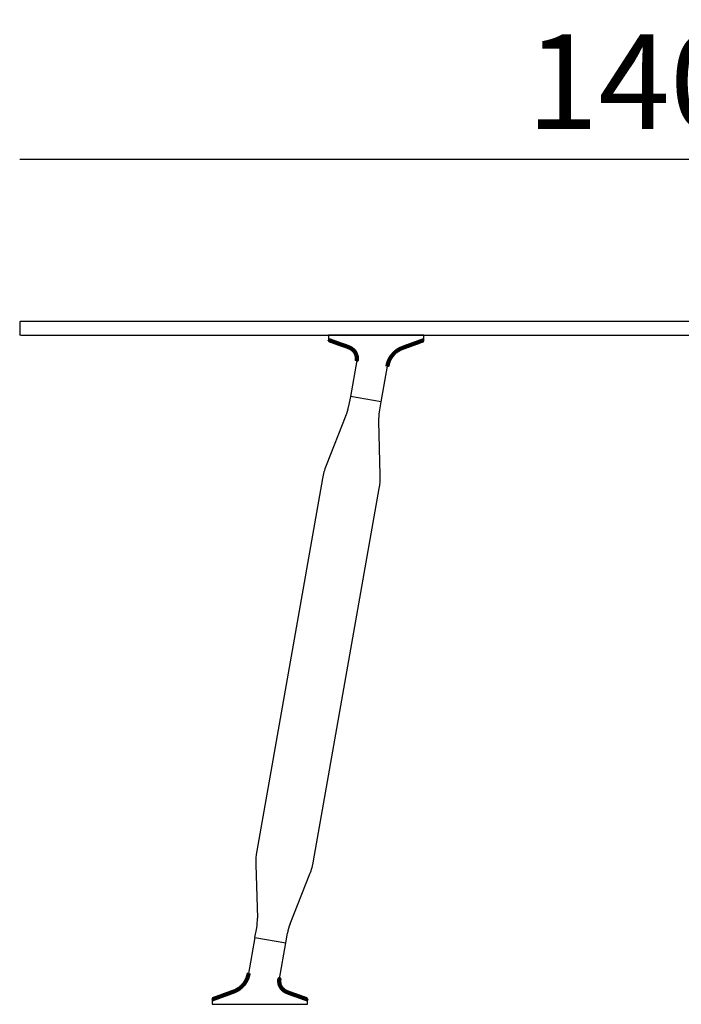
# Model space of a CAD drawing. Extents: x 17438 to 17769, y -7493 to -7170.
# Drawn here: x 17629 to 17699, y -7300 to -7196 of the extents above; entities that cross this region are included whole.
import ezdxf

# ---------------------------------------------------------------- set-up
doc = ezdxf.new("R2010")
doc.units = 0
doc.header["$LTSCALE"] = 0.1
doc.header["$MEASUREMENT"] = 0
doc.header["$PDMODE"] = 2
doc.header["$PDSIZE"] = 0.05
doc.layers.add('QUOTE', color=7, linetype='Continuous')
doc.styles.add('glas', font='txt')
doc.styles.add('SIMPLEX', font='simplex', dxfattribs={"width": 0.8, "height": 10})
doc.dimstyles.new('GLAS', dxfattribs={"dimtxt": 10, "dimasz": 10, "dimexe": 0.18, "dimexo": 0.0625, "dimgap": 3, "dimtad": 1, "dimtih": 1, "dimtoh": 1, "dimdec": 0, "dimzin": 0, "dimdsep": 46, "dimtxsty": 'SIMPLEX', "dimblk": 'NONE', "dimcen": 0, "dimse1": 1, "dimse2": 1, "dimadec": 0, "dimazin": 0, "dimtfac": 1, "dimtdec": 0, "dimtofl": 0, "dimtmove": 0, "dimatfit": 3, "dimldrblk": 'NONE', "dimfxl": 1, "dimtolj": 1, "dimtzin": 0, "dimarcsym": 0})

# ---------------------------------------------------------------- blocks, each defined once
blk = doc.blocks.new('*D36')
at = {"layer": 'DEFPOINTS', "color": 0, "lineweight": 100, "transparency": 16777216}
for p in [(17768.57, -7210.66), (17628.57, -7228.19), (17768.57, -7228.54)]:
    blk.add_point(p, dxfattribs=at)
at = {"layer": 'QUOTE', "color": 0, "lineweight": -2, "transparency": 16777216}
blk.add_line((17628.57, -7210.66), (17768.57, -7210.66), dxfattribs=at)
at = {"layer": 'QUOTE', "color": 0, "transparency": 16777216, "insert": (17693.57, -7202.48), "char_height": 10, "attachment_point": 5, "style": 'glas'}
blk.add_mtext('\\A1;140', dxfattribs=at)
blk = doc.blocks.new('_None')

msp = doc.modelspace()

# ---------------------------------------------------------------- linework, layer by layer
at = {"lineweight": -3}
for p, q in [((17628.57, -7227.89), (17628.67, -7227.79)), ((17628.57, -7227.89), (17628.57, -7229.19)), ((17628.67, -7227.79), (17768.47, -7227.79)), ((17628.67, -7229.29), (17628.57, -7229.19)), ((17628.67, -7229.29), (17768.47, -7229.29))]:
    msp.add_line(p, q, dxfattribs=at)
at = {"linetype": 'Continuous', "lineweight": -3}
for p, q in [((17671.33, -7229.29), (17661.23, -7229.29)), ((17661.23, -7229.29), (17661.23, -7229.72)), ((17661.3, -7229.82), (17661.33, -7229.83)), ((17671.26, -7229.83), (17671.23, -7229.85)), ((17671.33, -7229.74), (17671.33, -7229.29)), ((17664.22, -7231.98), (17663.55, -7235.78)), ((17666.8, -7236.35), (17667.47, -7232.55)), ((17663.55, -7235.78), (17663.37, -7236.81)), ((17666.8, -7236.35), (17663.55, -7235.78)), ((17666.62, -7237.39), (17666.8, -7236.35)), ((17663.09, -7237.79), (17660.99, -7243.08)), ((17666.71, -7244.09), (17666.55, -7238.4)), ((17660.6, -7244.45), (17653.66, -7283.84)), ((17659.66, -7284.9), (17666.61, -7245.51)), ((17653.55, -7285.26), (17653.72, -7290.95)), ((17657.17, -7291.56), (17659.27, -7286.27)), ((17653.46, -7293), (17653.64, -7291.96)), ((17656.71, -7293.57), (17656.89, -7292.54)), ((17653.46, -7293), (17652.79, -7296.8)), ((17653.46, -7293), (17656.71, -7293.57)), ((17656.04, -7297.38), (17656.71, -7293.57)), ((17648.93, -7299.61), (17648.93, -7300.06)), ((17648.93, -7300.06), (17659.03, -7300.06)), ((17649, -7299.52), (17649.03, -7299.51)), ((17658.97, -7299.54), (17658.93, -7299.52)), ((17659.03, -7300.06), (17659.03, -7299.63))]:
    msp.add_line(p, q, dxfattribs=at)
at = {"lineweight": 100}
for points in [[(17664.22, -7231.98), (17664.22, -7231.97), (17664.22, -7231.96), (17664.23, -7231.95), (17664.23, -7231.94), (17664.23, -7231.93), (17664.23, -7231.92), (17664.23, -7231.92), (17664.23, -7231.91), (17664.23, -7231.9), (17664.23, -7231.89), (17664.23, -7231.88), (17664.23, -7231.87), (17664.24, -7231.86), (17664.24, -7231.85), (17664.24, -7231.84), (17664.24, -7231.84), (17664.24, -7231.83), (17664.24, -7231.82), (17664.24, -7231.81), (17664.24, -7231.8), (17664.24, -7231.79), (17664.24, -7231.78), (17664.24, -7231.77), (17664.24, -7231.76), (17664.24, -7231.76), (17664.24, -7231.75), (17664.24, -7231.74), (17664.24, -7231.73), (17664.24, -7231.72), (17664.24, -7231.71), (17664.24, -7231.7), (17664.24, -7231.69), (17664.24, -7231.69), (17664.24, -7231.68), (17664.24, -7231.67), (17664.24, -7231.66), (17664.24, -7231.65), (17664.24, -7231.64), (17664.23, -7231.63), (17664.23, -7231.62), (17664.23, -7231.61), (17664.23, -7231.61), (17664.23, -7231.6), (17664.23, -7231.59), (17664.23, -7231.58), (17664.23, -7231.57), (17664.23, -7231.56), (17664.22, -7231.55), (17664.22, -7231.54), (17664.22, -7231.54), (17664.22, -7231.53), (17664.22, -7231.52), (17664.22, -7231.51), (17664.21, -7231.5), (17664.21, -7231.49), (17664.21, -7231.48), (17664.21, -7231.47), (17664.21, -7231.47), (17664.2, -7231.46), (17664.2, -7231.45), (17664.2, -7231.44), (17664.2, -7231.43), (17664.19, -7231.42), (17664.19, -7231.41), (17664.19, -7231.41), (17664.19, -7231.4), (17664.18, -7231.39), (17664.18, -7231.38), (17664.18, -7231.37), (17664.18, -7231.36), (17664.17, -7231.36), (17664.17, -7231.35), (17664.17, -7231.34), (17664.16, -7231.33), (17664.16, -7231.32), (17664.16, -7231.31), (17664.15, -7231.31), (17664.15, -7231.3), (17664.15, -7231.29), (17664.14, -7231.28), (17664.14, -7231.27), (17664.14, -7231.26), (17664.13, -7231.26), (17664.13, -7231.25), (17664.13, -7231.24), (17664.12, -7231.23), (17664.12, -7231.22), (17664.12, -7231.22), (17664.11, -7231.21), (17664.11, -7231.2), (17664.1, -7231.19), (17664.1, -7231.18), (17664.1, -7231.18), (17664.09, -7231.17), (17664.09, -7231.16), (17664.08, -7231.15), (17664.08, -7231.15), (17664.07, -7231.14), (17664.07, -7231.13), (17664.07, -7231.12), (17664.06, -7231.11), (17664.06, -7231.11), (17664.05, -7231.1), (17664.05, -7231.09), (17664.04, -7231.08), (17664.04, -7231.08), (17664.03, -7231.07), (17664.03, -7231.06), (17664.02, -7231.06), (17664.02, -7231.05), (17664.01, -7231.04), (17664.01, -7231.03), (17664, -7231.03), (17664, -7231.02), (17663.99, -7231.01), (17663.99, -7231), (17663.98, -7231), (17663.97, -7230.99), (17663.97, -7230.98), (17663.96, -7230.98), (17663.96, -7230.97), (17663.95, -7230.96), (17663.95, -7230.96), (17663.94, -7230.95), (17663.94, -7230.94), (17663.93, -7230.94), (17663.92, -7230.93), (17663.92, -7230.92), (17663.91, -7230.92), (17663.91, -7230.91), (17663.9, -7230.9), (17663.89, -7230.9), (17663.89, -7230.89), (17663.88, -7230.88), (17663.87, -7230.88), (17663.87, -7230.87), (17663.86, -7230.87), (17663.86, -7230.86), (17663.85, -7230.85), (17663.84, -7230.85), (17663.84, -7230.84), (17663.83, -7230.84), (17663.82, -7230.83), (17663.82, -7230.82), (17663.81, -7230.82), (17663.8, -7230.81), (17663.8, -7230.81), (17663.79, -7230.8), (17663.78, -7230.79), (17663.78, -7230.79), (17663.77, -7230.78), (17663.76, -7230.78), (17663.75, -7230.77), (17663.75, -7230.77), (17663.74, -7230.76), (17663.73, -7230.76), (17663.73, -7230.75), (17663.72, -7230.75), (17663.71, -7230.74), (17663.7, -7230.74), (17663.7, -7230.73), (17663.69, -7230.73), (17663.68, -7230.72), (17663.67, -7230.72), (17663.67, -7230.71), (17663.66, -7230.71), (17663.65, -7230.7), (17663.64, -7230.7), (17663.64, -7230.69), (17663.63, -7230.69), (17663.62, -7230.68), (17663.61, -7230.68), (17663.61, -7230.68), (17663.6, -7230.67), (17663.59, -7230.67), (17663.58, -7230.66), (17663.57, -7230.66), (17663.57, -7230.65), (17663.56, -7230.65), (17663.55, -7230.65), (17663.54, -7230.64), (17663.54, -7230.64), (17663.53, -7230.64), (17663.52, -7230.63), (17663.51, -7230.63), (17663.5, -7230.62), (17663.5, -7230.62), (17663.49, -7230.62), (17663.48, -7230.61), (17663.47, -7230.61), (17663.46, -7230.61), (17663.45, -7230.6), (17663.45, -7230.6), (17663.44, -7230.59), (17663.43, -7230.59), (17663.42, -7230.59), (17663.41, -7230.58), (17663.41, -7230.58), (17663.4, -7230.58), (17663.39, -7230.57), (17663.38, -7230.57), (17663.37, -7230.57), (17663.37, -7230.56), (17663.36, -7230.56), (17663.35, -7230.56), (17663.34, -7230.55), (17663.33, -7230.55), (17663.32, -7230.55), (17663.32, -7230.54), (17663.31, -7230.54), (17663.3, -7230.54), (17663.29, -7230.53), (17663.28, -7230.53), (17663.28, -7230.53), (17663.27, -7230.52), (17663.26, -7230.52), (17663.25, -7230.52), (17663.24, -7230.51), (17663.23, -7230.51), (17663.23, -7230.51), (17663.22, -7230.5), (17663.21, -7230.5), (17663.2, -7230.5), (17663.19, -7230.49), (17663.18, -7230.49), (17663.18, -7230.49), (17663.17, -7230.48), (17663.16, -7230.48), (17663.15, -7230.48), (17663.14, -7230.47), (17663.13, -7230.47), (17663.13, -7230.47), (17663.12, -7230.46), (17663.11, -7230.46), (17663.1, -7230.46), (17663.09, -7230.46), (17663.08, -7230.45), (17663.08, -7230.45), (17663.07, -7230.45), (17663.06, -7230.44), (17663.05, -7230.44), (17663.04, -7230.44), (17663.03, -7230.43), (17663.03, -7230.43), (17663.02, -7230.43), (17663.01, -7230.43), (17663, -7230.42), (17662.99, -7230.42), (17662.98, -7230.42), (17662.98, -7230.41), (17662.97, -7230.41), (17662.96, -7230.41), (17662.95, -7230.4), (17662.94, -7230.4), (17662.93, -7230.4), (17662.93, -7230.4), (17662.92, -7230.39), (17662.91, -7230.39), (17662.9, -7230.39), (17662.89, -7230.38), (17662.88, -7230.38), (17662.88, -7230.38), (17662.87, -7230.38), (17662.86, -7230.37), (17662.85, -7230.37), (17662.84, -7230.37), (17662.83, -7230.36), (17662.83, -7230.36), (17662.82, -7230.36), (17662.81, -7230.35), (17662.8, -7230.35), (17662.79, -7230.35), (17662.78, -7230.35), (17662.78, -7230.34), (17662.77, -7230.34), (17662.76, -7230.34), (17662.75, -7230.33), (17662.74, -7230.33), (17662.73, -7230.33), (17662.72, -7230.33), (17662.72, -7230.32), (17662.71, -7230.32), (17662.7, -7230.32), (17662.69, -7230.31), (17662.68, -7230.31), (17662.67, -7230.31), (17662.67, -7230.31), (17662.66, -7230.3), (17662.65, -7230.3), (17662.64, -7230.3), (17662.63, -7230.29), (17662.62, -7230.29), (17662.62, -7230.29), (17662.61, -7230.29), (17662.6, -7230.28), (17662.59, -7230.28), (17662.58, -7230.28), (17662.57, -7230.27), (17662.57, -7230.27), (17662.56, -7230.27), (17662.55, -7230.27), (17662.54, -7230.26), (17662.53, -7230.26), (17662.52, -7230.26), (17662.52, -7230.25), (17662.51, -7230.25), (17662.5, -7230.25), (17662.49, -7230.25), (17662.48, -7230.24), (17662.47, -7230.24), (17662.47, -7230.24), (17662.46, -7230.23), (17662.45, -7230.23), (17662.44, -7230.23), (17662.43, -7230.22), (17662.42, -7230.22), (17662.41, -7230.22), (17662.41, -7230.22), (17662.4, -7230.21), (17662.39, -7230.21), (17662.38, -7230.21), (17662.37, -7230.2), (17662.36, -7230.2), (17662.36, -7230.2), (17662.35, -7230.2), (17662.34, -7230.19), (17662.33, -7230.19), (17662.32, -7230.19), (17662.31, -7230.18), (17662.31, -7230.18), (17662.3, -7230.18), (17662.29, -7230.17), (17662.28, -7230.17), (17662.27, -7230.17), (17662.26, -7230.17), (17662.26, -7230.16), (17662.25, -7230.16), (17662.24, -7230.16), (17662.23, -7230.15), (17662.22, -7230.15), (17662.21, -7230.15), (17662.21, -7230.15), (17662.2, -7230.14), (17662.19, -7230.14), (17662.18, -7230.14), (17662.17, -7230.13), (17662.16, -7230.13), (17662.16, -7230.13), (17662.15, -7230.12), (17662.14, -7230.12), (17662.13, -7230.12), (17662.12, -7230.12), (17662.11, -7230.11), (17662.11, -7230.11), (17662.1, -7230.11), (17662.09, -7230.1), (17662.08, -7230.1), (17662.07, -7230.1), (17662.06, -7230.09), (17662.06, -7230.09), (17662.05, -7230.09), (17662.04, -7230.09), (17662.03, -7230.08), (17662.02, -7230.08), (17662.01, -7230.08), (17662.01, -7230.07), (17662, -7230.07), (17661.99, -7230.07), (17661.98, -7230.06), (17661.97, -7230.06), (17661.96, -7230.06), (17661.96, -7230.06), (17661.95, -7230.05), (17661.94, -7230.05), (17661.93, -7230.05), (17661.92, -7230.04), (17661.91, -7230.04), (17661.91, -7230.04), (17661.9, -7230.03), (17661.89, -7230.03), (17661.88, -7230.03), (17661.87, -7230.03), (17661.86, -7230.02), (17661.86, -7230.02), (17661.85, -7230.02), (17661.84, -7230.01), (17661.83, -7230.01), (17661.82, -7230.01), (17661.81, -7230), (17661.81, -7230), (17661.8, -7230), (17661.79, -7230), (17661.78, -7229.99), (17661.77, -7229.99), (17661.76, -7229.99), (17661.76, -7229.98), (17661.75, -7229.98), (17661.74, -7229.98), (17661.73, -7229.97), (17661.72, -7229.97), (17661.71, -7229.97), (17661.71, -7229.97), (17661.7, -7229.96), (17661.69, -7229.96), (17661.68, -7229.96), (17661.67, -7229.95), (17661.66, -7229.95), (17661.66, -7229.95), (17661.65, -7229.94), (17661.64, -7229.94), (17661.63, -7229.94), (17661.62, -7229.94), (17661.61, -7229.93), (17661.61, -7229.93), (17661.6, -7229.93), (17661.59, -7229.92), (17661.58, -7229.92), (17661.57, -7229.92), (17661.56, -7229.91), (17661.56, -7229.91), (17661.55, -7229.91), (17661.54, -7229.9), (17661.53, -7229.9), (17661.52, -7229.9), (17661.51, -7229.9), (17661.51, -7229.89), (17661.5, -7229.89), (17661.49, -7229.89), (17661.48, -7229.88), (17661.47, -7229.88), (17661.46, -7229.88), (17661.46, -7229.87), (17661.45, -7229.87), (17661.44, -7229.87), (17661.43, -7229.87), (17661.42, -7229.86), (17661.41, -7229.86), (17661.41, -7229.86), (17661.4, -7229.85), (17661.39, -7229.85), (17661.38, -7229.85), (17661.37, -7229.84), (17661.36, -7229.84), (17661.36, -7229.84), (17661.35, -7229.83), (17661.34, -7229.83), (17661.33, -7229.83)], [(17671.23, -7229.85), (17671.22, -7229.85), (17671.21, -7229.85), (17671.2, -7229.86), (17671.18, -7229.86), (17671.17, -7229.87), (17671.16, -7229.87), (17671.15, -7229.88), (17671.14, -7229.88), (17671.12, -7229.89), (17671.11, -7229.89), (17671.1, -7229.89), (17671.09, -7229.9), (17671.08, -7229.9), (17671.06, -7229.91), (17671.05, -7229.91), (17671.04, -7229.92), (17671.03, -7229.92), (17671.01, -7229.92), (17671, -7229.93), (17670.99, -7229.93), (17670.98, -7229.94), (17670.97, -7229.94), (17670.95, -7229.95), (17670.94, -7229.95), (17670.93, -7229.96), (17670.92, -7229.96), (17670.91, -7229.96), (17670.89, -7229.97), (17670.88, -7229.97), (17670.87, -7229.98), (17670.86, -7229.98), (17670.85, -7229.99), (17670.83, -7229.99), (17670.82, -7230), (17670.81, -7230), (17670.8, -7230), (17670.79, -7230.01), (17670.77, -7230.01), (17670.76, -7230.02), (17670.75, -7230.02), (17670.74, -7230.03), (17670.73, -7230.03), (17670.71, -7230.03), (17670.7, -7230.04), (17670.69, -7230.04), (17670.68, -7230.05), (17670.67, -7230.05), (17670.65, -7230.06), (17670.64, -7230.06), (17670.63, -7230.07), (17670.62, -7230.07), (17670.61, -7230.07), (17670.59, -7230.08), (17670.58, -7230.08), (17670.57, -7230.09), (17670.56, -7230.09), (17670.55, -7230.1), (17670.53, -7230.1), (17670.52, -7230.1), (17670.51, -7230.11), (17670.5, -7230.11), (17670.48, -7230.12), (17670.47, -7230.12), (17670.46, -7230.13), (17670.45, -7230.13), (17670.44, -7230.14), (17670.42, -7230.14), (17670.41, -7230.14), (17670.4, -7230.15), (17670.39, -7230.15), (17670.38, -7230.16), (17670.36, -7230.16), (17670.35, -7230.17), (17670.34, -7230.17), (17670.33, -7230.18), (17670.32, -7230.18), (17670.3, -7230.18), (17670.29, -7230.19), (17670.28, -7230.19), (17670.27, -7230.2), (17670.26, -7230.2), (17670.24, -7230.21), (17670.23, -7230.21), (17670.22, -7230.21), (17670.21, -7230.22), (17670.2, -7230.22), (17670.18, -7230.23), (17670.17, -7230.23), (17670.16, -7230.24), (17670.15, -7230.24), (17670.14, -7230.25), (17670.12, -7230.25), (17670.11, -7230.25), (17670.1, -7230.26), (17670.09, -7230.26), (17670.08, -7230.27), (17670.06, -7230.27), (17670.05, -7230.28), (17670.04, -7230.28), (17670.03, -7230.28), (17670.02, -7230.29), (17670, -7230.29), (17669.99, -7230.3), (17669.98, -7230.3), (17669.97, -7230.31), (17669.96, -7230.31), (17669.94, -7230.32), (17669.93, -7230.32), (17669.92, -7230.32), (17669.91, -7230.33), (17669.89, -7230.33), (17669.88, -7230.34), (17669.87, -7230.34), (17669.86, -7230.35), (17669.85, -7230.35), (17669.83, -7230.35), (17669.82, -7230.36), (17669.81, -7230.36), (17669.8, -7230.37), (17669.79, -7230.37), (17669.77, -7230.38), (17669.76, -7230.38), (17669.75, -7230.38), (17669.74, -7230.39), (17669.73, -7230.39), (17669.71, -7230.4), (17669.7, -7230.4), (17669.69, -7230.41), (17669.68, -7230.41), (17669.67, -7230.42), (17669.65, -7230.42), (17669.64, -7230.42), (17669.63, -7230.43), (17669.62, -7230.43), (17669.61, -7230.44), (17669.59, -7230.44), (17669.58, -7230.45), (17669.57, -7230.45), (17669.56, -7230.45), (17669.55, -7230.46), (17669.53, -7230.46), (17669.52, -7230.47), (17669.51, -7230.47), (17669.5, -7230.48), (17669.49, -7230.48), (17669.47, -7230.48), (17669.46, -7230.49), (17669.45, -7230.49), (17669.44, -7230.5), (17669.42, -7230.5), (17669.41, -7230.51), (17669.4, -7230.51), (17669.39, -7230.52), (17669.38, -7230.52), (17669.36, -7230.52), (17669.35, -7230.53), (17669.34, -7230.53), (17669.33, -7230.54), (17669.32, -7230.54), (17669.3, -7230.55), (17669.29, -7230.55), (17669.28, -7230.56), (17669.27, -7230.56), (17669.26, -7230.56), (17669.24, -7230.57), (17669.23, -7230.57), (17669.22, -7230.58), (17669.21, -7230.58), (17669.2, -7230.59), (17669.18, -7230.59), (17669.17, -7230.6), (17669.16, -7230.6), (17669.15, -7230.6), (17669.14, -7230.61), (17669.12, -7230.61), (17669.11, -7230.62), (17669.1, -7230.62), (17669.09, -7230.63), (17669.08, -7230.63), (17669.06, -7230.64), (17669.05, -7230.64), (17669.04, -7230.65), (17669.03, -7230.65), (17669.02, -7230.66), (17669, -7230.66), (17668.99, -7230.67), (17668.98, -7230.67), (17668.97, -7230.68), (17668.96, -7230.68), (17668.95, -7230.68), (17668.93, -7230.69), (17668.92, -7230.7), (17668.91, -7230.7), (17668.9, -7230.71), (17668.89, -7230.71), (17668.87, -7230.72), (17668.86, -7230.72), (17668.85, -7230.73), (17668.84, -7230.73), (17668.83, -7230.74), (17668.82, -7230.74), (17668.81, -7230.75), (17668.79, -7230.75), (17668.78, -7230.76), (17668.77, -7230.77), (17668.76, -7230.77), (17668.75, -7230.78), (17668.74, -7230.78), (17668.73, -7230.79), (17668.71, -7230.8), (17668.7, -7230.8), (17668.69, -7230.81), (17668.68, -7230.82), (17668.67, -7230.82), (17668.66, -7230.83), (17668.65, -7230.84), (17668.64, -7230.84), (17668.63, -7230.85), (17668.62, -7230.86), (17668.6, -7230.86), (17668.59, -7230.87), (17668.58, -7230.88), (17668.57, -7230.88), (17668.56, -7230.89), (17668.55, -7230.9), (17668.54, -7230.9), (17668.53, -7230.91), (17668.52, -7230.92), (17668.51, -7230.93), (17668.5, -7230.93), (17668.49, -7230.94), (17668.48, -7230.95), (17668.47, -7230.96), (17668.46, -7230.96), (17668.45, -7230.97), (17668.44, -7230.98), (17668.43, -7230.99), (17668.42, -7230.99), (17668.41, -7231), (17668.4, -7231.01), (17668.38, -7231.02), (17668.37, -7231.03), (17668.36, -7231.03), (17668.35, -7231.04), (17668.35, -7231.05), (17668.34, -7231.06), (17668.33, -7231.07), (17668.32, -7231.08), (17668.31, -7231.08), (17668.3, -7231.09), (17668.29, -7231.1), (17668.28, -7231.11), (17668.27, -7231.12), (17668.26, -7231.13), (17668.25, -7231.14), (17668.24, -7231.14), (17668.23, -7231.15), (17668.22, -7231.16), (17668.21, -7231.17), (17668.2, -7231.18), (17668.19, -7231.19), (17668.18, -7231.2), (17668.17, -7231.21), (17668.16, -7231.22), (17668.16, -7231.22), (17668.15, -7231.23), (17668.14, -7231.24), (17668.13, -7231.25), (17668.12, -7231.26), (17668.11, -7231.27), (17668.1, -7231.28), (17668.09, -7231.29), (17668.09, -7231.3), (17668.08, -7231.31), (17668.07, -7231.32), (17668.06, -7231.33), (17668.05, -7231.34), (17668.04, -7231.35), (17668.03, -7231.36), (17668.03, -7231.37), (17668.02, -7231.38), (17668.01, -7231.39), (17668, -7231.4), (17667.99, -7231.41), (17667.99, -7231.42), (17667.98, -7231.43), (17667.97, -7231.44), (17667.96, -7231.45), (17667.95, -7231.46), (17667.95, -7231.47), (17667.94, -7231.48), (17667.93, -7231.49), (17667.92, -7231.5), (17667.92, -7231.51), (17667.91, -7231.52), (17667.9, -7231.53), (17667.89, -7231.54), (17667.89, -7231.55), (17667.88, -7231.56), (17667.87, -7231.57), (17667.86, -7231.58), (17667.86, -7231.59), (17667.85, -7231.6), (17667.84, -7231.61), (17667.84, -7231.62), (17667.83, -7231.63), (17667.82, -7231.65), (17667.81, -7231.66), (17667.81, -7231.67), (17667.8, -7231.68), (17667.79, -7231.69), (17667.79, -7231.7), (17667.78, -7231.71), (17667.77, -7231.72), (17667.77, -7231.73), (17667.76, -7231.74), (17667.76, -7231.76), (17667.75, -7231.77), (17667.74, -7231.78), (17667.74, -7231.79), (17667.73, -7231.8), (17667.72, -7231.81), (17667.72, -7231.82), (17667.71, -7231.83), (17667.71, -7231.85), (17667.7, -7231.86), (17667.69, -7231.87), (17667.69, -7231.88), (17667.68, -7231.89), (17667.68, -7231.9), (17667.67, -7231.92), (17667.67, -7231.93), (17667.66, -7231.94), (17667.66, -7231.95), (17667.65, -7231.96), (17667.65, -7231.97), (17667.64, -7231.99), (17667.64, -7232), (17667.63, -7232.01), (17667.63, -7232.02), (17667.62, -7232.03), (17667.62, -7232.04), (17667.61, -7232.06), (17667.61, -7232.07), (17667.6, -7232.08), (17667.6, -7232.09), (17667.59, -7232.1), (17667.59, -7232.12), (17667.59, -7232.13), (17667.58, -7232.14), (17667.58, -7232.15), (17667.57, -7232.17), (17667.57, -7232.18), (17667.57, -7232.19), (17667.56, -7232.2), (17667.56, -7232.21), (17667.55, -7232.23), (17667.55, -7232.24), (17667.55, -7232.25), (17667.54, -7232.26), (17667.54, -7232.28), (17667.54, -7232.29), (17667.53, -7232.3), (17667.53, -7232.31), (17667.53, -7232.33), (17667.52, -7232.34), (17667.52, -7232.35), (17667.52, -7232.36), (17667.51, -7232.37), (17667.51, -7232.39), (17667.51, -7232.4), (17667.5, -7232.41), (17667.5, -7232.42), (17667.5, -7232.44), (17667.5, -7232.45), (17667.49, -7232.46), (17667.49, -7232.47), (17667.49, -7232.49), (17667.48, -7232.5), (17667.48, -7232.51), (17667.48, -7232.52), (17667.47, -7232.54), (17667.47, -7232.55)], [(17649.03, -7299.51), (17649.04, -7299.5), (17649.06, -7299.5), (17649.07, -7299.49), (17649.08, -7299.49), (17649.09, -7299.48), (17649.1, -7299.48), (17649.12, -7299.48), (17649.13, -7299.47), (17649.14, -7299.47), (17649.15, -7299.46), (17649.16, -7299.46), (17649.18, -7299.45), (17649.19, -7299.45), (17649.2, -7299.44), (17649.21, -7299.44), (17649.22, -7299.44), (17649.24, -7299.43), (17649.25, -7299.43), (17649.26, -7299.42), (17649.27, -7299.42), (17649.28, -7299.41), (17649.3, -7299.41), (17649.31, -7299.41), (17649.32, -7299.4), (17649.33, -7299.4), (17649.35, -7299.39), (17649.36, -7299.39), (17649.37, -7299.38), (17649.38, -7299.38), (17649.39, -7299.37), (17649.41, -7299.37), (17649.42, -7299.37), (17649.43, -7299.36), (17649.44, -7299.36), (17649.45, -7299.35), (17649.47, -7299.35), (17649.48, -7299.34), (17649.49, -7299.34), (17649.5, -7299.34), (17649.51, -7299.33), (17649.53, -7299.33), (17649.54, -7299.32), (17649.55, -7299.32), (17649.56, -7299.31), (17649.57, -7299.31), (17649.59, -7299.3), (17649.6, -7299.3), (17649.61, -7299.3), (17649.62, -7299.29), (17649.63, -7299.29), (17649.65, -7299.28), (17649.66, -7299.28), (17649.67, -7299.27), (17649.68, -7299.27), (17649.69, -7299.26), (17649.71, -7299.26), (17649.72, -7299.26), (17649.73, -7299.25), (17649.74, -7299.25), (17649.75, -7299.24), (17649.77, -7299.24), (17649.78, -7299.23), (17649.79, -7299.23), (17649.8, -7299.23), (17649.81, -7299.22), (17649.83, -7299.22), (17649.84, -7299.21), (17649.85, -7299.21), (17649.86, -7299.2), (17649.87, -7299.2), (17649.89, -7299.19), (17649.9, -7299.19), (17649.91, -7299.19), (17649.92, -7299.18), (17649.94, -7299.18), (17649.95, -7299.17), (17649.96, -7299.17), (17649.97, -7299.16), (17649.98, -7299.16), (17650, -7299.16), (17650.01, -7299.15), (17650.02, -7299.15), (17650.03, -7299.14), (17650.04, -7299.14), (17650.06, -7299.13), (17650.07, -7299.13), (17650.08, -7299.12), (17650.09, -7299.12), (17650.1, -7299.12), (17650.12, -7299.11), (17650.13, -7299.11), (17650.14, -7299.1), (17650.15, -7299.1), (17650.16, -7299.09), (17650.18, -7299.09), (17650.19, -7299.08), (17650.2, -7299.08), (17650.21, -7299.08), (17650.22, -7299.07), (17650.24, -7299.07), (17650.25, -7299.06), (17650.26, -7299.06), (17650.27, -7299.05), (17650.28, -7299.05), (17650.3, -7299.05), (17650.31, -7299.04), (17650.32, -7299.04), (17650.33, -7299.03), (17650.34, -7299.03), (17650.36, -7299.02), (17650.37, -7299.02), (17650.38, -7299.02), (17650.39, -7299.01), (17650.4, -7299.01), (17650.42, -7299), (17650.43, -7299), (17650.44, -7298.99), (17650.45, -7298.99), (17650.47, -7298.98), (17650.48, -7298.98), (17650.49, -7298.98), (17650.5, -7298.97), (17650.51, -7298.97), (17650.53, -7298.96), (17650.54, -7298.96), (17650.55, -7298.95), (17650.56, -7298.95), (17650.57, -7298.95), (17650.59, -7298.94), (17650.6, -7298.94), (17650.61, -7298.93), (17650.62, -7298.93), (17650.63, -7298.92), (17650.65, -7298.92), (17650.66, -7298.92), (17650.67, -7298.91), (17650.68, -7298.91), (17650.69, -7298.9), (17650.71, -7298.9), (17650.72, -7298.89), (17650.73, -7298.89), (17650.74, -7298.88), (17650.75, -7298.88), (17650.77, -7298.88), (17650.78, -7298.87), (17650.79, -7298.87), (17650.8, -7298.86), (17650.81, -7298.86), (17650.83, -7298.85), (17650.84, -7298.85), (17650.85, -7298.85), (17650.86, -7298.84), (17650.87, -7298.84), (17650.89, -7298.83), (17650.9, -7298.83), (17650.91, -7298.82), (17650.92, -7298.82), (17650.94, -7298.81), (17650.95, -7298.81), (17650.96, -7298.81), (17650.97, -7298.8), (17650.98, -7298.8), (17651, -7298.79), (17651.01, -7298.79), (17651.02, -7298.78), (17651.03, -7298.78), (17651.04, -7298.77), (17651.06, -7298.77), (17651.07, -7298.77), (17651.08, -7298.76), (17651.09, -7298.76), (17651.1, -7298.75), (17651.12, -7298.75), (17651.13, -7298.74), (17651.14, -7298.74), (17651.15, -7298.73), (17651.16, -7298.73), (17651.18, -7298.72), (17651.19, -7298.72), (17651.2, -7298.72), (17651.21, -7298.71), (17651.22, -7298.71), (17651.24, -7298.7), (17651.25, -7298.7), (17651.26, -7298.69), (17651.27, -7298.69), (17651.28, -7298.68), (17651.29, -7298.68), (17651.31, -7298.67), (17651.32, -7298.67), (17651.33, -7298.66), (17651.34, -7298.66), (17651.35, -7298.65), (17651.37, -7298.65), (17651.38, -7298.64), (17651.39, -7298.64), (17651.4, -7298.63), (17651.41, -7298.63), (17651.42, -7298.62), (17651.44, -7298.61), (17651.45, -7298.61), (17651.46, -7298.6), (17651.47, -7298.6), (17651.48, -7298.59), (17651.49, -7298.59), (17651.5, -7298.58), (17651.51, -7298.57), (17651.53, -7298.57), (17651.54, -7298.56), (17651.55, -7298.56), (17651.56, -7298.55), (17651.57, -7298.54), (17651.58, -7298.54), (17651.59, -7298.53), (17651.6, -7298.52), (17651.62, -7298.52), (17651.63, -7298.51), (17651.64, -7298.5), (17651.65, -7298.5), (17651.66, -7298.49), (17651.67, -7298.48), (17651.68, -7298.48), (17651.69, -7298.47), (17651.7, -7298.46), (17651.71, -7298.45), (17651.72, -7298.45), (17651.73, -7298.44), (17651.74, -7298.43), (17651.76, -7298.43), (17651.77, -7298.42), (17651.78, -7298.41), (17651.79, -7298.4), (17651.8, -7298.4), (17651.81, -7298.39), (17651.82, -7298.38), (17651.83, -7298.37), (17651.84, -7298.36), (17651.85, -7298.36), (17651.86, -7298.35), (17651.87, -7298.34), (17651.88, -7298.33), (17651.89, -7298.33), (17651.9, -7298.32), (17651.91, -7298.31), (17651.92, -7298.3), (17651.93, -7298.29), (17651.94, -7298.28), (17651.95, -7298.28), (17651.96, -7298.27), (17651.97, -7298.26), (17651.98, -7298.25), (17651.99, -7298.24), (17652, -7298.23), (17652.01, -7298.23), (17652.02, -7298.22), (17652.02, -7298.21), (17652.03, -7298.2), (17652.04, -7298.19), (17652.05, -7298.18), (17652.06, -7298.17), (17652.07, -7298.16), (17652.08, -7298.15), (17652.09, -7298.15), (17652.1, -7298.14), (17652.11, -7298.13), (17652.12, -7298.12), (17652.13, -7298.11), (17652.13, -7298.1), (17652.14, -7298.09), (17652.15, -7298.08), (17652.16, -7298.07), (17652.17, -7298.06), (17652.18, -7298.05), (17652.19, -7298.04), (17652.2, -7298.03), (17652.2, -7298.02), (17652.21, -7298.01), (17652.22, -7298.01), (17652.23, -7298), (17652.24, -7297.99), (17652.25, -7297.98), (17652.25, -7297.97), (17652.26, -7297.96), (17652.27, -7297.95), (17652.28, -7297.94), (17652.29, -7297.93), (17652.29, -7297.92), (17652.3, -7297.91), (17652.31, -7297.9), (17652.32, -7297.89), (17652.33, -7297.88), (17652.33, -7297.86), (17652.34, -7297.85), (17652.35, -7297.84), (17652.36, -7297.83), (17652.36, -7297.82), (17652.37, -7297.81), (17652.38, -7297.8), (17652.39, -7297.79), (17652.39, -7297.78), (17652.4, -7297.77), (17652.41, -7297.76), (17652.41, -7297.75), (17652.42, -7297.74), (17652.43, -7297.73), (17652.44, -7297.72), (17652.44, -7297.71), (17652.45, -7297.7), (17652.46, -7297.68), (17652.46, -7297.67), (17652.47, -7297.66), (17652.48, -7297.65), (17652.48, -7297.64), (17652.49, -7297.63), (17652.5, -7297.62), (17652.5, -7297.61), (17652.51, -7297.6), (17652.51, -7297.58), (17652.52, -7297.57), (17652.53, -7297.56), (17652.53, -7297.55), (17652.54, -7297.54), (17652.55, -7297.53), (17652.55, -7297.52), (17652.56, -7297.51), (17652.56, -7297.49), (17652.57, -7297.48), (17652.57, -7297.47), (17652.58, -7297.46), (17652.59, -7297.45), (17652.59, -7297.44), (17652.6, -7297.42), (17652.6, -7297.41), (17652.61, -7297.4), (17652.61, -7297.39), (17652.62, -7297.38), (17652.62, -7297.37), (17652.63, -7297.35), (17652.63, -7297.34), (17652.64, -7297.33), (17652.64, -7297.32), (17652.65, -7297.31), (17652.65, -7297.3), (17652.66, -7297.28), (17652.66, -7297.27), (17652.67, -7297.26), (17652.67, -7297.25), (17652.67, -7297.24), (17652.68, -7297.22), (17652.68, -7297.21), (17652.69, -7297.2), (17652.69, -7297.19), (17652.69, -7297.17), (17652.7, -7297.16), (17652.7, -7297.15), (17652.71, -7297.14), (17652.71, -7297.13), (17652.71, -7297.11), (17652.72, -7297.1), (17652.72, -7297.09), (17652.72, -7297.08), (17652.73, -7297.06), (17652.73, -7297.05), (17652.73, -7297.04), (17652.74, -7297.03), (17652.74, -7297.01), (17652.74, -7297), (17652.75, -7296.99), (17652.75, -7296.98), (17652.75, -7296.96), (17652.76, -7296.95), (17652.76, -7296.94), (17652.76, -7296.93), (17652.77, -7296.91), (17652.77, -7296.9), (17652.77, -7296.89), (17652.77, -7296.88), (17652.78, -7296.86), (17652.78, -7296.85), (17652.78, -7296.84), (17652.79, -7296.83), (17652.79, -7296.81), (17652.79, -7296.8)], [(17656.04, -7297.38), (17656.04, -7297.38), (17656.04, -7297.39), (17656.04, -7297.4), (17656.04, -7297.41), (17656.04, -7297.42), (17656.04, -7297.43), (17656.03, -7297.44), (17656.03, -7297.45), (17656.03, -7297.45), (17656.03, -7297.46), (17656.03, -7297.47), (17656.03, -7297.48), (17656.03, -7297.49), (17656.03, -7297.5), (17656.03, -7297.51), (17656.03, -7297.52), (17656.03, -7297.53), (17656.02, -7297.53), (17656.02, -7297.54), (17656.02, -7297.55), (17656.02, -7297.56), (17656.02, -7297.57), (17656.02, -7297.58), (17656.02, -7297.59), (17656.02, -7297.6), (17656.02, -7297.6), (17656.02, -7297.61), (17656.02, -7297.62), (17656.02, -7297.63), (17656.02, -7297.64), (17656.02, -7297.65), (17656.02, -7297.66), (17656.02, -7297.67), (17656.03, -7297.68), (17656.03, -7297.68), (17656.03, -7297.69), (17656.03, -7297.7), (17656.03, -7297.71), (17656.03, -7297.72), (17656.03, -7297.73), (17656.03, -7297.74), (17656.03, -7297.75), (17656.03, -7297.76), (17656.03, -7297.76), (17656.04, -7297.77), (17656.04, -7297.78), (17656.04, -7297.79), (17656.04, -7297.8), (17656.04, -7297.81), (17656.04, -7297.82), (17656.04, -7297.83), (17656.05, -7297.83), (17656.05, -7297.84), (17656.05, -7297.85), (17656.05, -7297.86), (17656.05, -7297.87), (17656.06, -7297.88), (17656.06, -7297.89), (17656.06, -7297.89), (17656.06, -7297.9), (17656.06, -7297.91), (17656.07, -7297.92), (17656.07, -7297.93), (17656.07, -7297.94), (17656.07, -7297.95), (17656.08, -7297.95), (17656.08, -7297.96), (17656.08, -7297.97), (17656.08, -7297.98), (17656.09, -7297.99), (17656.09, -7298), (17656.09, -7298.01), (17656.1, -7298.01), (17656.1, -7298.02), (17656.1, -7298.03), (17656.11, -7298.04), (17656.11, -7298.05), (17656.11, -7298.05), (17656.12, -7298.06), (17656.12, -7298.07), (17656.12, -7298.08), (17656.13, -7298.09), (17656.13, -7298.1), (17656.13, -7298.1), (17656.14, -7298.11), (17656.14, -7298.12), (17656.14, -7298.13), (17656.15, -7298.14), (17656.15, -7298.14), (17656.16, -7298.15), (17656.16, -7298.16), (17656.16, -7298.17), (17656.17, -7298.18), (17656.17, -7298.18), (17656.18, -7298.19), (17656.18, -7298.2), (17656.19, -7298.21), (17656.19, -7298.21), (17656.19, -7298.22), (17656.2, -7298.23), (17656.2, -7298.24), (17656.21, -7298.25), (17656.21, -7298.25), (17656.22, -7298.26), (17656.22, -7298.27), (17656.23, -7298.27), (17656.23, -7298.28), (17656.24, -7298.29), (17656.24, -7298.3), (17656.25, -7298.3), (17656.25, -7298.31), (17656.26, -7298.32), (17656.26, -7298.33), (17656.27, -7298.33), (17656.27, -7298.34), (17656.28, -7298.35), (17656.28, -7298.35), (17656.29, -7298.36), (17656.29, -7298.37), (17656.3, -7298.38), (17656.31, -7298.38), (17656.31, -7298.39), (17656.32, -7298.4), (17656.32, -7298.4), (17656.33, -7298.41), (17656.33, -7298.42), (17656.34, -7298.42), (17656.35, -7298.43), (17656.35, -7298.44), (17656.36, -7298.44), (17656.36, -7298.45), (17656.37, -7298.46), (17656.38, -7298.46), (17656.38, -7298.47), (17656.39, -7298.47), (17656.4, -7298.48), (17656.4, -7298.49), (17656.41, -7298.49), (17656.41, -7298.5), (17656.42, -7298.5), (17656.43, -7298.51), (17656.43, -7298.52), (17656.44, -7298.52), (17656.45, -7298.53), (17656.45, -7298.53), (17656.46, -7298.54), (17656.47, -7298.55), (17656.47, -7298.55), (17656.48, -7298.56), (17656.49, -7298.56), (17656.49, -7298.57), (17656.5, -7298.57), (17656.51, -7298.58), (17656.52, -7298.59), (17656.52, -7298.59), (17656.53, -7298.6), (17656.54, -7298.6), (17656.54, -7298.61), (17656.55, -7298.61), (17656.56, -7298.62), (17656.57, -7298.62), (17656.57, -7298.63), (17656.58, -7298.63), (17656.59, -7298.64), (17656.6, -7298.64), (17656.6, -7298.65), (17656.61, -7298.65), (17656.62, -7298.65), (17656.63, -7298.66), (17656.63, -7298.66), (17656.64, -7298.67), (17656.65, -7298.67), (17656.66, -7298.68), (17656.67, -7298.68), (17656.67, -7298.68), (17656.68, -7298.69), (17656.69, -7298.69), (17656.7, -7298.7), (17656.7, -7298.7), (17656.71, -7298.71), (17656.72, -7298.71), (17656.73, -7298.71), (17656.74, -7298.72), (17656.74, -7298.72), (17656.75, -7298.72), (17656.76, -7298.73), (17656.77, -7298.73), (17656.78, -7298.74), (17656.78, -7298.74), (17656.79, -7298.74), (17656.8, -7298.75), (17656.81, -7298.75), (17656.82, -7298.75), (17656.82, -7298.76), (17656.83, -7298.76), (17656.84, -7298.77), (17656.85, -7298.77), (17656.86, -7298.77), (17656.87, -7298.78), (17656.87, -7298.78), (17656.88, -7298.78), (17656.89, -7298.79), (17656.9, -7298.79), (17656.91, -7298.79), (17656.91, -7298.8), (17656.92, -7298.8), (17656.93, -7298.8), (17656.94, -7298.81), (17656.95, -7298.81), (17656.96, -7298.81), (17656.96, -7298.82), (17656.97, -7298.82), (17656.98, -7298.82), (17656.99, -7298.83), (17657, -7298.83), (17657, -7298.83), (17657.01, -7298.84), (17657.02, -7298.84), (17657.03, -7298.84), (17657.04, -7298.85), (17657.05, -7298.85), (17657.05, -7298.85), (17657.06, -7298.86), (17657.07, -7298.86), (17657.08, -7298.86), (17657.09, -7298.87), (17657.1, -7298.87), (17657.1, -7298.87), (17657.11, -7298.88), (17657.12, -7298.88), (17657.13, -7298.88), (17657.14, -7298.88), (17657.15, -7298.89), (17657.15, -7298.89), (17657.16, -7298.89), (17657.17, -7298.9), (17657.18, -7298.9), (17657.19, -7298.9), (17657.2, -7298.91), (17657.2, -7298.91), (17657.21, -7298.91), (17657.22, -7298.91), (17657.23, -7298.92), (17657.24, -7298.92), (17657.25, -7298.92), (17657.25, -7298.93), (17657.26, -7298.93), (17657.27, -7298.93), (17657.28, -7298.94), (17657.29, -7298.94), (17657.3, -7298.94), (17657.3, -7298.94), (17657.31, -7298.95), (17657.32, -7298.95), (17657.33, -7298.95), (17657.34, -7298.96), (17657.35, -7298.96), (17657.35, -7298.96), (17657.36, -7298.97), (17657.37, -7298.97), (17657.38, -7298.97), (17657.39, -7298.97), (17657.4, -7298.98), (17657.4, -7298.98), (17657.41, -7298.98), (17657.42, -7298.99), (17657.43, -7298.99), (17657.44, -7298.99), (17657.45, -7298.99), (17657.45, -7299), (17657.46, -7299), (17657.47, -7299), (17657.48, -7299.01), (17657.49, -7299.01), (17657.5, -7299.01), (17657.51, -7299.01), (17657.51, -7299.02), (17657.52, -7299.02), (17657.53, -7299.02), (17657.54, -7299.03), (17657.55, -7299.03), (17657.56, -7299.03), (17657.56, -7299.03), (17657.57, -7299.04), (17657.58, -7299.04), (17657.59, -7299.04), (17657.6, -7299.05), (17657.61, -7299.05), (17657.61, -7299.05), (17657.62, -7299.05), (17657.63, -7299.06), (17657.64, -7299.06), (17657.65, -7299.06), (17657.66, -7299.07), (17657.66, -7299.07), (17657.67, -7299.07), (17657.68, -7299.08), (17657.69, -7299.08), (17657.7, -7299.08), (17657.71, -7299.08), (17657.71, -7299.09), (17657.72, -7299.09), (17657.73, -7299.09), (17657.74, -7299.1), (17657.75, -7299.1), (17657.76, -7299.1), (17657.76, -7299.1), (17657.77, -7299.11), (17657.78, -7299.11), (17657.79, -7299.11), (17657.8, -7299.12), (17657.81, -7299.12), (17657.82, -7299.12), (17657.82, -7299.12), (17657.83, -7299.13), (17657.84, -7299.13), (17657.85, -7299.13), (17657.86, -7299.14), (17657.87, -7299.14), (17657.87, -7299.14), (17657.88, -7299.14), (17657.89, -7299.15), (17657.9, -7299.15), (17657.91, -7299.15), (17657.92, -7299.16), (17657.92, -7299.16), (17657.93, -7299.16), (17657.94, -7299.17), (17657.95, -7299.17), (17657.96, -7299.17), (17657.97, -7299.17), (17657.97, -7299.18), (17657.98, -7299.18), (17657.99, -7299.18), (17658, -7299.19), (17658.01, -7299.19), (17658.02, -7299.19), (17658.02, -7299.19), (17658.03, -7299.2), (17658.04, -7299.2), (17658.05, -7299.2), (17658.06, -7299.21), (17658.07, -7299.21), (17658.07, -7299.21), (17658.08, -7299.22), (17658.09, -7299.22), (17658.1, -7299.22), (17658.11, -7299.22), (17658.12, -7299.23), (17658.12, -7299.23), (17658.13, -7299.23), (17658.14, -7299.24), (17658.15, -7299.24), (17658.16, -7299.24), (17658.17, -7299.25), (17658.17, -7299.25), (17658.18, -7299.25), (17658.19, -7299.25), (17658.2, -7299.26), (17658.21, -7299.26), (17658.22, -7299.26), (17658.22, -7299.27), (17658.23, -7299.27), (17658.24, -7299.27), (17658.25, -7299.28), (17658.26, -7299.28), (17658.27, -7299.28), (17658.27, -7299.28), (17658.28, -7299.29), (17658.29, -7299.29), (17658.3, -7299.29), (17658.31, -7299.3), (17658.32, -7299.3), (17658.32, -7299.3), (17658.33, -7299.31), (17658.34, -7299.31), (17658.35, -7299.31), (17658.36, -7299.31), (17658.37, -7299.32), (17658.37, -7299.32), (17658.38, -7299.32), (17658.39, -7299.33), (17658.4, -7299.33), (17658.41, -7299.33), (17658.42, -7299.34), (17658.42, -7299.34), (17658.43, -7299.34), (17658.44, -7299.34), (17658.45, -7299.35), (17658.46, -7299.35), (17658.47, -7299.35), (17658.47, -7299.36), (17658.48, -7299.36), (17658.49, -7299.36), (17658.5, -7299.37), (17658.51, -7299.37), (17658.52, -7299.37), (17658.52, -7299.37), (17658.53, -7299.38), (17658.54, -7299.38), (17658.55, -7299.38), (17658.56, -7299.39), (17658.57, -7299.39), (17658.57, -7299.39), (17658.58, -7299.4), (17658.59, -7299.4), (17658.6, -7299.4), (17658.61, -7299.4), (17658.62, -7299.41), (17658.62, -7299.41), (17658.63, -7299.41), (17658.64, -7299.42), (17658.65, -7299.42), (17658.66, -7299.42), (17658.67, -7299.43), (17658.67, -7299.43), (17658.68, -7299.43), (17658.69, -7299.44), (17658.7, -7299.44), (17658.71, -7299.44), (17658.72, -7299.44), (17658.72, -7299.45), (17658.73, -7299.45), (17658.74, -7299.45), (17658.75, -7299.46), (17658.76, -7299.46), (17658.77, -7299.46), (17658.77, -7299.47), (17658.78, -7299.47), (17658.79, -7299.47), (17658.8, -7299.47), (17658.81, -7299.48), (17658.82, -7299.48), (17658.82, -7299.48), (17658.83, -7299.49), (17658.84, -7299.49), (17658.85, -7299.49), (17658.86, -7299.5), (17658.87, -7299.5), (17658.87, -7299.5), (17658.88, -7299.51), (17658.89, -7299.51), (17658.9, -7299.51), (17658.91, -7299.51), (17658.92, -7299.52), (17658.92, -7299.52), (17658.93, -7299.52)]]:
    msp.add_lwpolyline(points, dxfattribs=at)
at = {"linetype": 'Continuous', "lineweight": -3}
for centre, radius, start, end in [((17661.33, -7229.72), 0.1, 180, 249.9006), ((17671.23, -7229.74), 0.1, 289.9996, 0), ((17658.44, -7235.95), 5, 338.3208, 350), ((17671.54, -7238.26), 5, 170, 181.6792), ((17667.49, -7245.67), 7, 158.3208, 170), ((17659.71, -7244.29), 7, 350, 1.6792), ((17660.55, -7285.06), 7, 170, 181.6792), ((17652.77, -7283.69), 7, 338.3208, 350), ((17648.72, -7291.1), 5, 350, 1.6792), ((17661.82, -7293.41), 5, 158.3208, 170), ((17649.03, -7299.61), 0.1, 109.9996, 180), ((17658.93, -7299.63), 0.1, 0, 69.9006)]:
    msp.add_arc(centre, radius, start, end, dxfattribs=at)

# ---------------------------------------------------------------- dimensions: what is measured, and where the dimension line sits
at = {"layer": 'QUOTE'}
dim = msp.add_linear_dim(base=(17768.57, -7210.66), p1=(17628.57, -7228.19), p2=(17768.57, -7228.54), dimstyle='GLAS', override={"dimtxsty": 'glas'}, dxfattribs=at)
dim.commit()
dim.dimension.update_dxf_attribs({"geometry": '*D36', "text_midpoint": (17693.57, -7210.66), "dimtype": 160})

doc.saveas('drawing.dxf')
